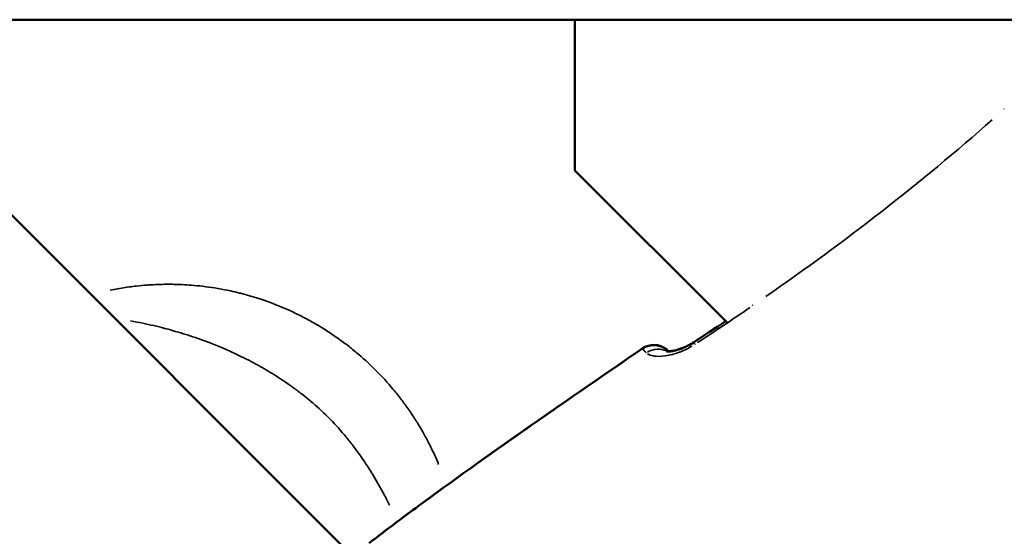
# Model space of a CAD drawing. Units: millimetres. Extents: x -946 to 40789, y 5 to 24329.
# Drawn here: x 16062 to 16136, y 6827 to 6865 of the extents above; entities that cross this region are included whole.
import ezdxf

# ---------------------------------------------------------------- set-up
doc = ezdxf.new("R2010")
doc.units = ezdxf.units.MM
doc.header["$MEASUREMENT"] = 0
doc.layers.add('Visible (ISO)', color=7, linetype='Continuous', lineweight=50)
doc.layers.add('Visible Narrow (ISO)', color=7, linetype='Continuous', lineweight=35)

msp = doc.modelspace()

# ---------------------------------------------------------------- linework, layer by layer
at = {"layer": 'Visible (ISO)'}
for p, q in [((16200.325, 6864.947), (15941.829, 6864.947)), ((16047.313, 6864.947), (16087.208, 6825.052)), ((16103.705, 6864.947), (16103.705, 6853.734)), ((16103.705, 6853.734), (16114.982, 6842.457)), ((16110.652, 6840.279), (16110.613, 6840.318))]:
    msp.add_line(p, q, dxfattribs=at)
for centre, start, end in [((16109.552, 6839.257), 45, 124.46215), ((16109.561, 6839.266), 51.66586, 124.4643)]:
    msp.add_arc(centre, 1.5, start, end, dxfattribs=at)
msp.add_ellipse((16109.561, 6839.266), major_axis=(1.061, 1.061), ratio=0.99941, start_param=0, end_param=0.116411, dxfattribs=at)
for points in [[(16112.511, 6840.948), (16113.311, 6841.472), (16114.109, 6842.001), (16114.904, 6842.535)], [(16112.545, 6840.983), (16113.331, 6841.498), (16114.116, 6842.018), (16114.897, 6842.542)], [(16092.436, 6829.061), (16097.781, 6832.986), (16103.244, 6836.75), (16108.712, 6840.503)], [(16096.905, 6832.289), (16100.807, 6835.068), (16104.754, 6837.783), (16108.704, 6840.494)], [(16090.925, 6827.944), (16091.428, 6828.318), (16091.931, 6828.69), (16092.436, 6829.061)], [(16088.408, 6826.027), (16089.247, 6826.666), (16090.079, 6827.314), (16090.925, 6827.944)]]:
    msp.add_open_spline(points, degree=3, dxfattribs=at)
for points, knots in [([(16110.511, 6840.284), (16110.511, 6840.284), (16110.524, 6840.282), (16110.586, 6840.278), (16110.646, 6840.277), (16110.811, 6840.288), (16110.926, 6840.303), (16111.216, 6840.363), (16111.402, 6840.415), (16111.801, 6840.562), (16112.02, 6840.661), (16112.328, 6840.833), (16112.421, 6840.889), (16112.511, 6840.948)], [0.1082856, 0.1082856, 0.1082856, 0.1082856, 0.1421916, 0.1421916, 0.1892986, 0.1892986, 0.2483123, 0.2483123, 0.3213627, 0.3213627, 0.3963333, 0.3963333, 0.4287289, 0.4287289, 0.4287289, 0.4287289]), ([(16110.672, 6840.279), (16110.659, 6840.292), (16110.649, 6840.302), (16110.641, 6840.309), (16110.631, 6840.319), (16110.625, 6840.324), (16110.621, 6840.327)], [0.0008604046, 0.0008604046, 0.0008604046, 0.0008604046, 0.0011485092, 0.0011485092, 0.0011485092, 0.0015373632, 0.0015373632, 0.0015373632, 0.0015373632]), ([(16110.646, 6840.305), (16110.674, 6840.305), (16110.705, 6840.307), (16110.834, 6840.316), (16110.954, 6840.332), (16111.251, 6840.396), (16111.442, 6840.45), (16111.846, 6840.601), (16112.067, 6840.702), (16112.37, 6840.873), (16112.459, 6840.926), (16112.545, 6840.983)], [0.1691053, 0.1691053, 0.1691053, 0.1691053, 0.1906052, 0.1906052, 0.2501916, 0.2501916, 0.32402, 0.32402, 0.3990481, 0.3990481, 0.4299144, 0.4299144, 0.4299144, 0.4299144])]:
    msp.add_open_spline(points, degree=3, knots=knots, dxfattribs=at)
at = {"layer": 'Visible Narrow (ISO)'}
for p, q in [((16110.613, 6840.319), (16110.621, 6840.327)), ((16110.65, 6840.281), (16110.615, 6840.316)), ((16110.624, 6840.324), (16110.666, 6840.282))]:
    msp.add_line(p, q, dxfattribs=at)
for centre, major_axis, ratio, start_param, end_param in [((16136.532, 6857.252), (-0.996, 1.121), 0.004037, 0.309348, 0.352165), ((16117.662, 6842.592), (-0.848, 1.237), 0.003975, 0.380031, 0.474098), ((16109.561, 6839.266), (-0.849, 1.237), 0.003976, 0.003152, 0.059879), ((16109.552, 6839.257), (1.237, 0.849), 0.999399, 0.253179, 1.501448), ((16109.786, 6839.015), (1.071, 1.05), 0.929023, 0.308237, 1.339488), ((16113.333, 6839.693), (-0.822, 1.255), 0.003959, 0.023985, 0.455728), ((16113.367, 6839.728), (-0.822, 1.255), 0.003959, 0.005969, 0.113427), ((16113.367, 6839.728), (-0.822, 1.255), 0.003959, 0.494979, 0.494986)]:
    msp.add_ellipse(centre, major_axis=major_axis, ratio=ratio, start_param=start_param, end_param=end_param, dxfattribs=at)
for points, knots in [([(16134.709, 6857.513), (16132.04, 6855.156), (16129.299, 6852.886), (16123.683, 6848.504), (16120.81, 6846.396), (16117.884, 6844.363)], [0.00296337, 0.00296337, 0.00296337, 0.00296337, 0.01364187, 0.01364187, 0.02432037, 0.02432037, 0.02432037, 0.02432037]), ([(16069.183, 6844.841), (16069.549, 6844.915), (16069.92, 6844.981), (16070.298, 6845.037), (16070.486, 6845.065), (16070.675, 6845.091), (16070.866, 6845.115), (16070.946, 6845.124), (16071.027, 6845.134), (16071.107, 6845.143), (16071.382, 6845.173), (16071.661, 6845.199), (16071.941, 6845.219), (16072.094, 6845.23), (16072.249, 6845.24), (16072.403, 6845.248), (16072.816, 6845.269), (16073.231, 6845.278), (16073.649, 6845.276), (16073.756, 6845.275), (16073.863, 6845.273), (16073.97, 6845.271), (16074.446, 6845.261), (16074.924, 6845.235), (16075.406, 6845.193), (16075.99, 6845.142), (16076.579, 6845.066), (16077.172, 6844.965), (16077.183, 6844.963), (16077.195, 6844.961), (16077.206, 6844.959), (16077.51, 6844.907), (16077.815, 6844.847), (16078.118, 6844.782), (16078.341, 6844.733), (16078.564, 6844.681), (16078.786, 6844.626), (16078.865, 6844.606), (16078.944, 6844.585), (16079.024, 6844.565), (16079.477, 6844.446), (16079.926, 6844.312), (16080.372, 6844.164), (16081.117, 6843.916), (16081.85, 6843.627), (16082.573, 6843.295), (16082.867, 6843.16), (16083.16, 6843.018), (16083.45, 6842.869), (16083.734, 6842.723), (16084.015, 6842.57), (16084.291, 6842.412), (16084.504, 6842.291), (16084.714, 6842.166), (16084.921, 6842.038), (16085.261, 6841.828), (16085.595, 6841.61), (16085.922, 6841.382), (16086.055, 6841.29), (16086.187, 6841.196), (16086.317, 6841.1), (16086.447, 6841.006), (16086.575, 6840.911), (16086.702, 6840.814), (16086.958, 6840.618), (16087.209, 6840.417), (16087.457, 6840.21), (16087.949, 6839.798), (16088.425, 6839.363), (16088.884, 6838.903), (16088.887, 6838.9), (16088.891, 6838.897), (16088.894, 6838.894), (16089.356, 6838.431), (16089.794, 6837.95), (16090.209, 6837.452), (16090.416, 6837.204), (16090.617, 6836.951), (16090.813, 6836.694), (16090.904, 6836.573), (16090.995, 6836.452), (16091.084, 6836.33), (16091.185, 6836.191), (16091.284, 6836.051), (16091.382, 6835.909), (16091.566, 6835.644), (16091.744, 6835.374), (16091.916, 6835.1), (16091.953, 6835.042), (16091.989, 6834.983), (16092.025, 6834.925), (16092.158, 6834.708), (16092.289, 6834.487), (16092.415, 6834.265), (16092.568, 6833.996), (16092.714, 6833.724), (16092.854, 6833.451), (16093.006, 6833.154), (16093.151, 6832.855), (16093.289, 6832.553), (16093.389, 6832.334), (16093.485, 6832.113), (16093.577, 6831.891)], [0.00481662, 0.00481662, 0.00481662, 0.00481662, 0.00610218, 0.00610218, 0.00610218, 0.00674063, 0.00674063, 0.00674063, 0.00700941, 0.00700941, 0.00700941, 0.0079231, 0.0079231, 0.0079231, 0.00842579, 0.00842579, 0.00842579, 0.00976725, 0.00976725, 0.00976725, 0.01011094, 0.01011094, 0.01011094, 0.01163242, 0.01163242, 0.01163242, 0.01348126, 0.01348126, 0.01348126, 0.01351697, 0.01351697, 0.01351697, 0.01446554, 0.01446554, 0.01446554, 0.01516642, 0.01516642, 0.01516642, 0.01541704, 0.01541704, 0.01541704, 0.01685157, 0.01685157, 0.01685157, 0.01924804, 0.01924804, 0.01924804, 0.02022189, 0.02022189, 0.02022189, 0.02117484, 0.02117484, 0.02117484, 0.02190705, 0.02190705, 0.02190705, 0.02310615, 0.02310615, 0.02310615, 0.0235922, 0.0235922, 0.0235922, 0.02407272, 0.02407272, 0.02407272, 0.02503992, 0.02503992, 0.02503992, 0.02696252, 0.02696252, 0.02696252, 0.02697624, 0.02697624, 0.02697624, 0.02891275, 0.02891275, 0.02891275, 0.0298802, 0.0298802, 0.0298802, 0.03033283, 0.03033283, 0.03033283, 0.03084705, 0.03084705, 0.03084705, 0.03181345, 0.03181345, 0.03181345, 0.03201799, 0.03201799, 0.03201799, 0.03277939, 0.03277939, 0.03277939, 0.03370315, 0.03370315, 0.03370315, 0.03470615, 0.03470615, 0.03470615, 0.03543549, 0.03543549, 0.03543549, 0.03543549]), ([(16089.918, 6828.861), (16089.788, 6829.13), (16089.653, 6829.397), (16089.512, 6829.663), (16089.484, 6829.717), (16089.456, 6829.77), (16089.427, 6829.823), (16089.179, 6830.287), (16088.915, 6830.747), (16088.635, 6831.201), (16088.61, 6831.242), (16088.585, 6831.282), (16088.56, 6831.322), (16088.409, 6831.565), (16088.253, 6831.807), (16088.093, 6832.045), (16087.947, 6832.263), (16087.798, 6832.478), (16087.646, 6832.691), (16087.633, 6832.709), (16087.62, 6832.727), (16087.607, 6832.745), (16087.442, 6832.974), (16087.273, 6833.2), (16087.1, 6833.423), (16086.927, 6833.647), (16086.751, 6833.866), (16086.57, 6834.083), (16086.563, 6834.09), (16086.557, 6834.098), (16086.55, 6834.106), (16086.181, 6834.546), (16085.794, 6834.972), (16085.383, 6835.384), (16085.367, 6835.4), (16085.351, 6835.416), (16085.335, 6835.432), (16084.931, 6835.833), (16084.512, 6836.214), (16084.082, 6836.575), (16084.056, 6836.596), (16084.031, 6836.618), (16084.006, 6836.639), (16083.814, 6836.798), (16083.622, 6836.952), (16083.426, 6837.105), (16083.204, 6837.277), (16082.979, 6837.446), (16082.751, 6837.611), (16082.698, 6837.649), (16082.645, 6837.687), (16082.592, 6837.725), (16082.184, 6838.015), (16081.767, 6838.293), (16081.342, 6838.559), (16081.263, 6838.608), (16081.184, 6838.656), (16081.105, 6838.705), (16080.689, 6838.959), (16080.264, 6839.203), (16079.839, 6839.432), (16079.746, 6839.482), (16079.654, 6839.531), (16079.561, 6839.579), (16078.605, 6840.08), (16077.634, 6840.514), (16076.654, 6840.893), (16076.569, 6840.926), (16076.483, 6840.958), (16076.398, 6840.99), (16076.207, 6841.062), (16076.015, 6841.132), (16075.824, 6841.2), (16075.543, 6841.299), (16075.261, 6841.394), (16074.98, 6841.484), (16074.918, 6841.504), (16074.857, 6841.524), (16074.795, 6841.543), (16074.286, 6841.704), (16073.782, 6841.85), (16073.286, 6841.982), (16073.264, 6841.988), (16073.242, 6841.994), (16073.22, 6841.999), (16072.672, 6842.144), (16072.135, 6842.27), (16071.604, 6842.38), (16071.295, 6842.445), (16070.989, 6842.503), (16070.686, 6842.554)], [0.02083339, 0.02083339, 0.02083339, 0.02083339, 0.02176366, 0.02176366, 0.02176366, 0.02195051, 0.02195051, 0.02195051, 0.0235773, 0.0235773, 0.0235773, 0.0237218, 0.0237218, 0.0237218, 0.02459374, 0.02459374, 0.02459374, 0.02539094, 0.02539094, 0.02539094, 0.02545764, 0.02545764, 0.02545764, 0.02631592, 0.02631592, 0.02631592, 0.02717421, 0.02717421, 0.02717421, 0.02720458, 0.02720458, 0.02720458, 0.02895118, 0.02895118, 0.02895118, 0.02901822, 0.02901822, 0.02901822, 0.03073145, 0.03073145, 0.03073145, 0.03083186, 0.03083186, 0.03083186, 0.03158908, 0.03158908, 0.03158908, 0.03244595, 0.03244595, 0.03244595, 0.0326455, 0.0326455, 0.0326455, 0.03417645, 0.03417645, 0.03417645, 0.03445913, 0.03445913, 0.03445913, 0.03594983, 0.03594983, 0.03594983, 0.03627277, 0.03627277, 0.03627277, 0.03960889, 0.03960889, 0.03960889, 0.03990005, 0.03990005, 0.03990005, 0.04054998, 0.04054998, 0.04054998, 0.04150348, 0.04150348, 0.04150348, 0.04171369, 0.04171369, 0.04171369, 0.04345013, 0.04345013, 0.04345013, 0.04352733, 0.04352733, 0.04352733, 0.0454463, 0.0454463, 0.0454463, 0.04656615, 0.04656615, 0.04656615, 0.04656615]), ([(16108.985, 6840.203), (16108.978, 6840.21), (16108.971, 6840.216), (16108.964, 6840.223), (16108.953, 6840.234), (16108.943, 6840.244), (16108.932, 6840.255), (16108.915, 6840.273), (16108.898, 6840.291), (16108.883, 6840.306), (16108.876, 6840.313), (16108.869, 6840.32), (16108.863, 6840.327), (16108.836, 6840.355), (16108.814, 6840.379), (16108.794, 6840.399), (16108.792, 6840.402), (16108.789, 6840.404), (16108.787, 6840.407), (16108.769, 6840.425), (16108.754, 6840.441), (16108.742, 6840.454), (16108.735, 6840.461), (16108.73, 6840.466), (16108.725, 6840.471), (16108.721, 6840.476), (16108.717, 6840.48), (16108.714, 6840.483), (16108.711, 6840.486), (16108.709, 6840.488), (16108.707, 6840.49)], [0.000102135, 0.000102135, 0.000102135, 0.000102135, 0.000186989, 0.000186989, 0.000186989, 0.000308957, 0.000308957, 0.000308957, 0.000510674, 0.000510674, 0.000510674, 0.000602925, 0.000602925, 0.000602925, 0.000974618, 0.000974618, 0.000974618, 0.001021347, 0.001021347, 0.001021347, 0.001379503, 0.001379503, 0.001379503, 0.0015785, 0.0015785, 0.0015785, 0.001768382, 0.001768382, 0.001768382, 0.00194056, 0.00194056, 0.00194056, 0.00194056]), ([(16109.089, 6840.112), (16109.204, 6840.032), (16109.36, 6839.977), (16109.547, 6839.947), (16109.553, 6839.946), (16109.558, 6839.945), (16109.563, 6839.944), (16109.795, 6839.908), (16110.079, 6839.908), (16110.396, 6839.952), (16110.407, 6839.953), (16110.418, 6839.955), (16110.429, 6839.956), (16110.581, 6839.978), (16110.743, 6840.011), (16110.91, 6840.053), (16110.921, 6840.056), (16110.933, 6840.059), (16110.944, 6840.062), (16111.113, 6840.107), (16111.286, 6840.161), (16111.463, 6840.228), (16111.472, 6840.231), (16111.481, 6840.235), (16111.49, 6840.238), (16111.67, 6840.307), (16111.855, 6840.388), (16112.037, 6840.479), (16112.042, 6840.482), (16112.047, 6840.484), (16112.052, 6840.487), (16112.161, 6840.542), (16112.27, 6840.602), (16112.377, 6840.665)], [0.000264233, 0.000264233, 0.000264233, 0.000264233, 0.001321167, 0.001321167, 0.001321167, 0.001350375, 0.001350375, 0.001350375, 0.002642334, 0.002642334, 0.002642334, 0.002686872, 0.002686872, 0.002686872, 0.003302918, 0.003302918, 0.003302918, 0.003344252, 0.003344252, 0.003344252, 0.003963502, 0.003963502, 0.003963502, 0.003995533, 0.003995533, 0.003995533, 0.004624085, 0.004624085, 0.004624085, 0.004641632, 0.004641632, 0.004641632, 0.005020435, 0.005020435, 0.005020435, 0.005020435]), ([(16110.614, 6840.317), (16110.617, 6840.313), (16110.622, 6840.308), (16110.631, 6840.298), (16110.635, 6840.294), (16110.64, 6840.288), (16110.646, 6840.282)], [0.0000291443, 0.0000291443, 0.0000291443, 0.0000291443, 0.0003888525, 0.0003888525, 0.0003888525, 0.000553742, 0.000553742, 0.000553742, 0.000553742]), ([(16107.676, 6839.787), (16104.592, 6837.67), (16101.512, 6835.546), (16098.456, 6833.389), (16098.441, 6833.378), (16098.425, 6833.366), (16098.409, 6833.355), (16096.728, 6832.168), (16095.054, 6830.969), (16093.39, 6829.756), (16093.363, 6829.737), (16093.336, 6829.717), (16093.31, 6829.698), (16092.497, 6829.105), (16091.687, 6828.509), (16090.88, 6827.908), (16090.847, 6827.883), (16090.813, 6827.858), (16090.78, 6827.834), (16090.57, 6827.677), (16090.361, 6827.521), (16090.151, 6827.363), (16089.979, 6827.234), (16089.805, 6827.103), (16089.633, 6826.972), (16089.593, 6826.941), (16089.553, 6826.91), (16089.513, 6826.88), (16089.471, 6826.847), (16089.429, 6826.815), (16089.386, 6826.782)], [0.04904732, 0.04904732, 0.04904732, 0.04904732, 0.06027892, 0.06027892, 0.06027892, 0.06033656, 0.06033656, 0.06033656, 0.06651869, 0.06651869, 0.06651869, 0.06661805, 0.06661805, 0.06661805, 0.06963858, 0.06963858, 0.06963858, 0.06976306, 0.06976306, 0.06976306, 0.07055066, 0.07055066, 0.07055066, 0.07119852, 0.07119852, 0.07119852, 0.07135021, 0.07135021, 0.07135021, 0.07151051, 0.07151051, 0.07151051, 0.07151051])]:
    msp.add_open_spline(points, degree=3, knots=knots, dxfattribs=at)
msp.add_open_spline([(16116.694, 6843.542), (16115.411, 6842.663), (16114.118, 6841.799), (16112.818, 6840.947)], degree=3, dxfattribs=at)

doc.saveas('drawing.dxf')
